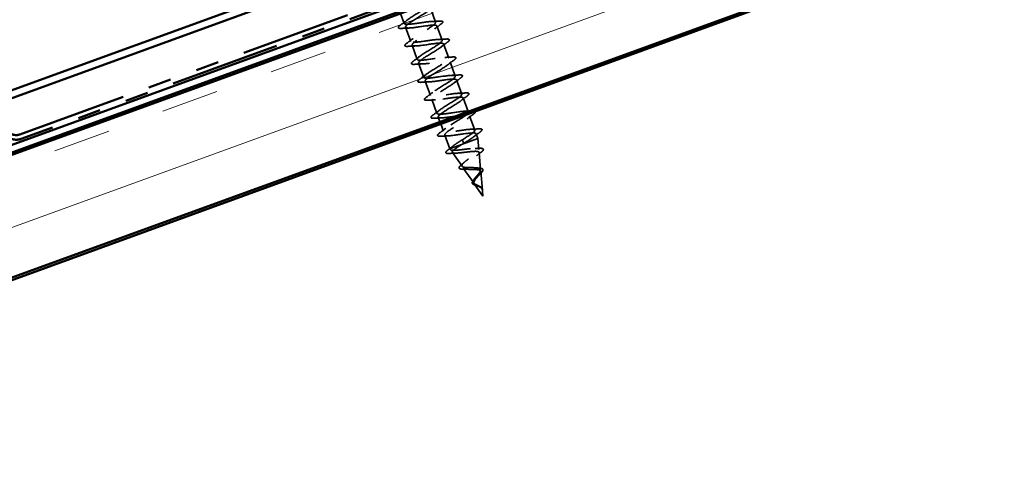
# Model space of a CAD drawing. Units: inches. Extents: x -30.4 to 33.4, y 0.6 to 54.1.
# Drawn here: x 10.1 to 14.4, y 11.4 to 13.3 of the extents above; entities that cross this region are included whole.
import ezdxf

# ---------------------------------------------------------------- set-up
doc = ezdxf.new("R2010")
doc.units = ezdxf.units.IN
doc.header["$LTSCALE"] = 2
doc.header["$MEASUREMENT"] = 0
doc.linetypes.add('DASH_DOUBLE_DOT', pattern=[0.4398, 0.24, -0.06, 0.0098, -0.06, 0.01, -0.06])
doc.linetypes.add('DASHED', pattern=[0.2067, 0.1654, -0.0413])
for name, color, linetype, lineweight in [('Dimension (ANSI)', 7, 'Continuous', 25), ('Hatch (ANSI)', 7, 'Continuous', 18), ('Hidden (ANSI)', 7, 'DASHED', 35), ('Visible (ANSI)', 7, 'Continuous', 50)]:
    doc.layers.add(name, color=color, linetype=linetype, lineweight=lineweight)
doc.styles.add('Note Text (ANSI)', font='tahoma.ttf')
doc.dimstyles.new('Architectural (ANSI)', dxfattribs={"dimscale": 2, "dimtxt": 0.12, "dimasz": 0.098425, "dimexe": 0.125, "dimexo": 0.0625, "dimgap": 0.031496, "dimtad": 0, "dimtih": 1, "dimtoh": 1, "dimdec": 4, "dimrnd": 1e-08, "dimzin": 3, "dimdsep": 46, "dimlunit": 4, "dimtxsty": 'Note Text (ANSI)', "dimcen": 0.09, "dimdle": 0.393701, "dimclrd": 256, "dimclre": 256, "dimclrt": 256, "dimadec": 0, "dimazin": 3, "dimtfac": 1, "dimtofl": 0, "dimtmove": 0, "dimatfit": 3, "dimfxl": 1, "dimfrac": 2, "dimtolj": 1, "dimtzin": 12, "dimlwd": -1, "dimlwe": -1, "dimarcsym": 0})

# ---------------------------------------------------------------- blocks, each defined once
blk = doc.blocks.new('*D8')
at = {"layer": 'Defpoints', "color": 0, "transparency": 16777216}
for p in [(10.2078, 16.7051), (11.2988, 13.7078), (5.5278, 12.0205)]:
    blk.add_point(p, dxfattribs=at)
at = {"layer": 'Dimension (ANSI)', "transparency": 16777216}
for p, q in [((11.256, 13.8253), (10.1223, 16.9401)), ((10.0229, 16.6378), (7.9046, 15.8668)), ((4.7547, 14.7203), (6.8729, 15.4913)), ((5.4851, 12.138), (4.4842, 14.8879))]:
    blk.add_line(p, q, dxfattribs=at)
for points in [[(10.0116, 16.6686), (10.0341, 16.607), (10.2078, 16.7051)], [(4.7434, 14.7512), (4.7659, 14.6895), (4.5697, 14.653)]]:
    blk.add_solid(points, dxfattribs=at)
at = {"layer": 'Dimension (ANSI)', "transparency": 16777216, "insert": (6.893, 15.8038), "char_height": 0.24, "attachment_point": 1, "style": 'Note Text (ANSI)'}
blk.add_mtext('\\A1;6"{ Max}', dxfattribs=at)

msp = doc.modelspace()

# ---------------------------------------------------------------- hatches: boundary and pattern name
at = {"layer": 'Hatch (ANSI)', "true_color": 0x804000}
h = msp.add_hatch(dxfattribs=at)
h.set_pattern_fill('INSUL', color=36, scale=2, angle=20, style=0, pattern_type=2)
h.paths.add_polyline_path([(19.97251, 16.36438), (19.97251, 15.83229), (7.382, 11.24972), (7.21099, 11.71957)])

# ---------------------------------------------------------------- linework, layer by layer
at = {"layer": 'Hidden (ANSI)', "color": 7, "ltscale": 0.062755}
for p, q in [((11.8806, 13.39572), (11.90318, 13.3337)), ((11.77264, 13.31226), (11.79521, 13.25024)), ((11.90899, 13.31773), (11.93156, 13.25571)), ((11.80103, 13.23427), (11.8236, 13.17225)), ((11.93738, 13.23973), (11.95995, 13.17772)), ((11.82941, 13.15627), (11.85199, 13.09426)), ((11.96577, 13.16174), (11.98834, 13.09972)), ((11.8578, 13.07828), (11.88037, 13.01626)), ((11.99415, 13.08375), (12.01673, 13.02173)), ((11.88619, 13.00029), (11.90876, 12.93827)), ((12.05093, 12.92776), (12.0735, 12.86574))]:
    msp.add_line(p, q, dxfattribs=at)
at = {"layer": 'Hidden (ANSI)', "color": 7, "ltscale": 0.044214}
msp.add_line((11.75091, 13.37196), (11.76682, 13.32824), dxfattribs=at)
at = {"layer": 'Hidden (ANSI)', "color": 7, "ltscale": 0.059868}
msp.add_line((12.02254, 13.00575), (12.04408, 12.94658), dxfattribs=at)
at = {"layer": 'Hidden (ANSI)', "color": 7, "ltscale": 0.020346}
msp.add_line((11.91458, 12.92229), (11.92192, 12.90212), dxfattribs=at)
at = {"layer": 'Hidden (ANSI)', "color": 7, "ltscale": 0.032786}
msp.add_line((11.92534, 12.89272), (11.93715, 12.86027), dxfattribs=at)
at = {"layer": 'Hidden (ANSI)', "color": 7, "ltscale": 0.060136}
msp.add_line((11.94296, 12.8443), (11.9646, 12.78486), dxfattribs=at)
at = {"layer": 'Hidden (ANSI)', "color": 7, "ltscale": 0.102337}
msp.add_line((12.02055, 12.80523), (12.08676, 12.82932), dxfattribs=at)
at = {"layer": 'Hidden (ANSI)', "color": 7, "ltscale": 0.020614}
msp.add_line((12.07932, 12.84976), (12.08676, 12.82932), dxfattribs=at)
at = {"layer": 'Hidden (ANSI)', "color": 7, "ltscale": 0.046387}
msp.add_line((12.09103, 12.7807), (12.08676, 12.82932), dxfattribs=at)
at = {"layer": 'Hidden (ANSI)', "color": 7, "ltscale": 0.020374}
msp.add_line((11.9646, 12.78486), (11.96791, 12.78607), dxfattribs=at)
at = {"layer": 'Hidden (ANSI)', "color": 7, "ltscale": 0.071462}
msp.add_line((11.96791, 12.78607), (12.02055, 12.80523), dxfattribs=at)
at = {"layer": 'Hidden (ANSI)', "color": 7, "ltscale": 0.028664}
for p, q in [((12.01952, 12.82401), (12.0221, 12.81693)), ((12.02276, 12.81511), (12.02533, 12.80803))]:
    msp.add_line(p, q, dxfattribs=at)
at = {"layer": 'Hidden (ANSI)', "color": 7, "ltscale": 0.002412}
msp.add_line((12.02276, 12.81511), (12.0221, 12.81693), dxfattribs=at)
at = {"layer": 'Hidden (ANSI)', "color": 7, "ltscale": 0.004328}
msp.add_line((11.96726, 12.78105), (11.9646, 12.78486), dxfattribs=at)
at = {"layer": 'Hidden (ANSI)', "color": 7, "ltscale": 0.069707}
msp.add_line((12.01789, 12.70868), (11.97588, 12.76874), dxfattribs=at)
at = {"layer": 'Hidden (ANSI)', "color": 7, "ltscale": 0.072171}
msp.add_line((12.09877, 12.69271), (12.09212, 12.76831), dxfattribs=at)
at = {"layer": 'Hidden (ANSI)', "color": 7, "ltscale": 0.074634}
msp.add_line((12.06852, 12.6363), (12.02354, 12.7006), dxfattribs=at)
at = {"layer": 'Hidden (ANSI)', "color": 7, "ltscale": 0.077103}
msp.add_line((12.1065, 12.60472), (12.0994, 12.68547), dxfattribs=at)
at = {"layer": 'Hidden (ANSI)', "color": 7, "ltscale": 0.062337}
msp.add_line((12.10879, 12.57875), (12.07121, 12.63247), dxfattribs=at)
at = {"layer": 'Hidden (ANSI)', "color": 7, "ltscale": 0.022741}
msp.add_line((12.10879, 12.57875), (12.10669, 12.60264), dxfattribs=at)
at = {"layer": 'Hidden (ANSI)', "color": 7, "ltscale": 1.047075}
msp.add_open_spline([(12.04481, 12.94362), (12.04346, 12.94685), (12.03601, 12.94785), (12.02332, 12.94694), (12.00354, 12.94553), (11.97232, 12.93996), (11.9479, 12.93686), (11.92347, 12.93376), (11.90747, 12.93372), (11.90866, 12.93994), (11.90986, 12.94617), (11.92804, 12.95858), (11.95076, 12.97263), (11.97348, 12.98669), (11.99896, 13.00175), (12.01023, 13.01164), (12.0215, 13.02153), (12.0176, 13.0259), (11.9998, 13.02521), (11.98201, 13.02452), (11.95147, 13.0192), (11.92599, 13.01571), (11.90051, 13.01222), (11.88179, 13.0112), (11.88031, 13.01645), (11.87883, 13.0217), (11.89456, 13.03321), (11.91657, 13.04701), (11.93858, 13.06081), (11.96515, 13.07627), (11.97863, 13.08697), (11.99211, 13.09766), (11.99138, 13.10318), (11.97576, 13.10328), (11.96013, 13.10338), (11.93058, 13.09842), (11.90432, 13.09465), (11.87805, 13.09088), (11.85682, 13.08894), (11.85266, 13.09321), (11.84849, 13.09748), (11.86156, 13.10803), (11.88259, 13.12147), (11.90362, 13.13491), (11.93096, 13.15065), (11.94648, 13.16209), (11.96199, 13.17352), (11.96443, 13.1802), (11.95112, 13.18114), (11.93782, 13.18209), (11.90959, 13.1776), (11.88281, 13.17365), (11.85604, 13.16969), (11.83251, 13.16692), (11.82569, 13.17022), (11.81887, 13.17353), (11.82912, 13.18304), (11.84891, 13.19604), (11.86869, 13.20903), (11.89647, 13.22492), (11.91382, 13.23703), (11.93118, 13.24913), (11.93673, 13.25694), (11.92587, 13.25878), (11.91502, 13.26062), (11.8884, 13.25672), (11.8614, 13.25268), (11.83441, 13.24864), (11.80883, 13.24512), (11.79941, 13.24748), (11.78999, 13.24984), (11.79727, 13.25828), (11.81557, 13.27073), (11.83387, 13.28318), (11.86174, 13.29911), (11.88072, 13.3118), (11.89969, 13.3245), (11.90827, 13.33341), (11.89997, 13.33618), (11.89167, 13.33894), (11.86696, 13.33574), (11.84002, 13.33172), (11.81308, 13.32771), (11.78573, 13.32354), (11.7738, 13.32498), (11.76186, 13.32643), (11.76607, 13.33375), (11.78266, 13.34557), (11.79924, 13.3574), (11.82687, 13.37324), (11.84722, 13.38644), (11.86758, 13.39964), (11.87907, 13.40961), (11.8734, 13.41333), (11.86772, 13.41705), (11.84517, 13.41463), (11.81858, 13.41074), (11.81463, 13.41017), (11.81062, 13.40957), (11.80661, 13.40897)], degree=3, knots=[-39.2699082, -39.2699082, -39.2699082, -39.2699082, -38.4769512, -38.4769512, -38.4769512, -37.2416742, -37.2416742, -37.2416742, -36.0063973, -36.0063973, -36.0063973, -34.7711204, -34.7711204, -34.7711204, -33.5358434, -33.5358434, -33.5358434, -32.3005665, -32.3005665, -32.3005665, -31.0652895, -31.0652895, -31.0652895, -29.8300126, -29.8300126, -29.8300126, -28.5947356, -28.5947356, -28.5947356, -27.3594587, -27.3594587, -27.3594587, -26.1241817, -26.1241817, -26.1241817, -24.8889048, -24.8889048, -24.8889048, -23.6536278, -23.6536278, -23.6536278, -22.4183509, -22.4183509, -22.4183509, -21.183074, -21.183074, -21.183074, -19.947797, -19.947797, -19.947797, -18.7125201, -18.7125201, -18.7125201, -17.4772431, -17.4772431, -17.4772431, -16.2419662, -16.2419662, -16.2419662, -15.0066892, -15.0066892, -15.0066892, -13.7714123, -13.7714123, -13.7714123, -12.5361353, -12.5361353, -12.5361353, -11.3008584, -11.3008584, -11.3008584, -10.0655815, -10.0655815, -10.0655815, -8.8303045, -8.8303045, -8.8303045, -7.5950276, -7.5950276, -7.5950276, -6.3597506, -6.3597506, -6.3597506, -5.1244737, -5.1244737, -5.1244737, -3.8891967, -3.8891967, -3.8891967, -2.6539198, -2.6539198, -2.6539198, -1.4186428, -1.4186428, -1.4186428, -0.1833659, -0.1833659, -0.1833659, 0, 0, 0, 0], dxfattribs=at)
at = {"layer": 'Hidden (ANSI)', "color": 7, "ltscale": 1.076982}
msp.add_open_spline([(11.81243, 13.39299), (11.83944, 13.39703), (11.86554, 13.40075), (11.87568, 13.39865), (11.88582, 13.39655), (11.87941, 13.38843), (11.86157, 13.37615), (11.84373, 13.36387), (11.8159, 13.34795), (11.79651, 13.3351), (11.77711, 13.32225), (11.7677, 13.31304), (11.77526, 13.31), (11.78282, 13.30697), (11.80695, 13.30996), (11.83382, 13.31395), (11.86069, 13.31794), (11.88849, 13.32227), (11.90111, 13.32108), (11.91374, 13.31989), (11.91041, 13.31289), (11.89436, 13.30126), (11.8783, 13.28962), (11.8508, 13.27383), (11.8301, 13.2605), (11.80939, 13.24718), (11.79711, 13.23692), (11.80203, 13.23292), (11.80695, 13.22892), (11.82885, 13.23111), (11.85529, 13.23494), (11.88173, 13.23878), (11.91093, 13.24362), (11.92592, 13.24328), (11.94091, 13.24295), (11.94073, 13.2371), (11.92666, 13.22619), (11.91258, 13.21528), (11.88576, 13.19972), (11.864, 13.18602), (11.84224, 13.17231), (11.82725, 13.16106), (11.82949, 13.15609), (11.83173, 13.15112), (11.85117, 13.15241), (11.87691, 13.15598), (11.90264, 13.15956), (11.93293, 13.1648), (11.95013, 13.16527), (11.96733, 13.16574), (11.97033, 13.16104), (11.95842, 13.15092), (11.94651, 13.1408), (11.92068, 13.12561), (11.89814, 13.11162), (11.87559, 13.09762), (11.85809, 13.08546), (11.85764, 13.07951), (11.8572, 13.07356), (11.87399, 13.07389), (11.89874, 13.07711), (11.92349, 13.08033), (11.95455, 13.08584), (11.97379, 13.08705), (11.99302, 13.08827), (11.99918, 13.08472), (11.9896, 13.07544), (11.98001, 13.06617), (11.9555, 13.05146), (11.93245, 13.03728), (11.90939, 13.0231), (11.88959, 13.0101), (11.88649, 13.00319), (11.88339, 12.99627), (11.89735, 12.99556), (11.92086, 12.99833), (11.94437, 13.0011), (11.97587, 13.00677), (11.99694, 13.00866), (12.01802, 13.01054), (12.02729, 13.00813), (12.02015, 12.99974), (12.01302, 12.99136), (11.99013, 12.97724), (11.96685, 12.96297), (11.94357, 12.94871), (11.92172, 12.93497), (11.91602, 12.92711), (11.91032, 12.91925), (11.92132, 12.91746), (11.94334, 12.91969), (11.96536, 12.92191), (11.99695, 12.92762), (12.01965, 12.9301), (12.04234, 12.93257), (12.05464, 12.93126), (12.05006, 12.9238), (12.04548, 12.91635), (12.02449, 12.90292), (12.00127, 12.88868), (11.97806, 12.87444), (11.95443, 12.86005), (11.94621, 12.85127), (11.938, 12.8425), (11.94593, 12.83959), (11.96624, 12.8412), (11.98654, 12.8428), (12.01789, 12.84842), (12.04196, 12.85139), (12.06604, 12.85437), (12.08125, 12.85412), (12.0793, 12.84762), (12.07735, 12.84112), (12.05851, 12.82847), (12.03564, 12.81436), (12.03225, 12.81227), (12.02879, 12.81015), (12.02533, 12.80803)], degree=3, knots=[0, 0, 0, 0, 1.2352769, 1.2352769, 1.2352769, 2.4705539, 2.4705539, 2.4705539, 3.7058308, 3.7058308, 3.7058308, 4.9411078, 4.9411078, 4.9411078, 6.1763847, 6.1763847, 6.1763847, 7.4116617, 7.4116617, 7.4116617, 8.6469386, 8.6469386, 8.6469386, 9.8822156, 9.8822156, 9.8822156, 11.1174925, 11.1174925, 11.1174925, 12.3527695, 12.3527695, 12.3527695, 13.5880464, 13.5880464, 13.5880464, 14.8233233, 14.8233233, 14.8233233, 16.0586003, 16.0586003, 16.0586003, 17.2938772, 17.2938772, 17.2938772, 18.5291542, 18.5291542, 18.5291542, 19.7644311, 19.7644311, 19.7644311, 20.9997081, 20.9997081, 20.9997081, 22.234985, 22.234985, 22.234985, 23.470262, 23.470262, 23.470262, 24.7055389, 24.7055389, 24.7055389, 25.9408158, 25.9408158, 25.9408158, 27.1760928, 27.1760928, 27.1760928, 28.4113697, 28.4113697, 28.4113697, 29.6466467, 29.6466467, 29.6466467, 30.8819236, 30.8819236, 30.8819236, 32.1172006, 32.1172006, 32.1172006, 33.3524775, 33.3524775, 33.3524775, 34.5877545, 34.5877545, 34.5877545, 35.8230314, 35.8230314, 35.8230314, 37.0583084, 37.0583084, 37.0583084, 38.2935853, 38.2935853, 38.2935853, 39.5288622, 39.5288622, 39.5288622, 40.7641392, 40.7641392, 40.7641392, 41.9994161, 41.9994161, 41.9994161, 43.2346931, 43.2346931, 43.2346931, 44.46997, 44.46997, 44.46997, 45.705247, 45.705247, 45.705247, 46.9405239, 46.9405239, 46.9405239, 47.1238898, 47.1238898, 47.1238898, 47.1238898], dxfattribs=at)
at = {"layer": 'Hidden (ANSI)', "color": 7, "ltscale": 0.031888}
for points in [[(11.75044, 13.32127), (11.75941, 13.32787), (11.76832, 13.33454), (11.77694, 13.34131)], [(11.78879, 13.30875), (11.77784, 13.3084), (11.76672, 13.30778), (11.75561, 13.30707)], [(11.88702, 13.33722), (11.89797, 13.33757), (11.90909, 13.33818), (11.92021, 13.3389)], [(11.92538, 13.3247), (11.9164, 13.3181), (11.90749, 13.31142), (11.89888, 13.30466)], [(11.77883, 13.24327), (11.7878, 13.24987), (11.79671, 13.25655), (11.80533, 13.26332)], [(11.91541, 13.25922), (11.92636, 13.25957), (11.93748, 13.26019), (11.9486, 13.2609)], [(11.81718, 13.23076), (11.80623, 13.2304), (11.79511, 13.22979), (11.78399, 13.22908)], [(11.95376, 13.24671), (11.94479, 13.24011), (11.93588, 13.23343), (11.92726, 13.22666)], [(11.80721, 13.16528), (11.81619, 13.17188), (11.8251, 13.17855), (11.83371, 13.18532)], [(11.9438, 13.18123), (11.95475, 13.18158), (11.96587, 13.1822), (11.97698, 13.18291)], [(11.84557, 13.15276), (11.83462, 13.15241), (11.8235, 13.15179), (11.81238, 13.15108)], [(11.98215, 13.16871), (11.97318, 13.16211), (11.96427, 13.15544), (11.95565, 13.14867)], [(11.8356, 13.08728), (11.84457, 13.09388), (11.85349, 13.10056), (11.8621, 13.10733)], [(11.97219, 13.10323), (11.98314, 13.10359), (11.99426, 13.1042), (12.00537, 13.10491)], [(12.01054, 13.09072), (12.00157, 13.08412), (11.99265, 13.07744), (11.98404, 13.07067)], [(11.87395, 13.07477), (11.863, 13.07442), (11.85188, 13.0738), (11.84077, 13.07309)], [(11.86399, 13.00929), (11.87296, 13.01589), (11.88188, 13.02257), (11.89049, 13.02934)], [(12.00057, 13.02524), (12.01153, 13.02559), (12.02264, 13.02621), (12.03376, 13.02692)], [(12.03893, 13.01272), (12.02995, 13.00612), (12.02104, 12.99945), (12.01243, 12.99268)], [(11.90234, 12.99677), (11.89139, 12.99642), (11.88027, 12.99581), (11.86916, 12.99509)], [(11.89238, 12.9313), (11.90135, 12.9379), (11.91026, 12.94457), (11.91888, 12.95134)], [(11.93073, 12.91878), (11.91978, 12.91843), (11.90866, 12.91781), (11.89754, 12.9171)], [(12.06731, 12.93473), (12.05834, 12.92813), (12.04943, 12.92145), (12.04081, 12.91468)], [(11.92076, 12.8533), (11.92974, 12.8599), (11.93865, 12.86658), (11.94726, 12.87335)], [(12.05735, 12.86925), (12.0683, 12.8696), (12.07942, 12.87022), (12.09054, 12.87093)], [(11.95912, 12.84078), (11.94817, 12.84043), (11.93705, 12.83982), (11.92593, 12.83911)], [(12.0957, 12.85673), (12.08673, 12.85013), (12.07782, 12.84346), (12.0692, 12.83669)]]:
    msp.add_open_spline(points, degree=3, dxfattribs=at)
at = {"layer": 'Hidden (ANSI)', "color": 7, "ltscale": 0.090851}
for points in [[(11.75561, 13.30707), (11.75034, 13.30674), (11.74649, 13.30689), (11.74285, 13.30825), (11.74189, 13.30897), (11.74092, 13.31177), (11.74197, 13.31363), (11.7454, 13.31732), (11.74761, 13.31918), (11.75044, 13.32127)], [(11.92021, 13.3389), (11.92548, 13.33923), (11.92932, 13.33908), (11.93296, 13.33772), (11.93392, 13.337), (11.93489, 13.3342), (11.93384, 13.33234), (11.93042, 13.32865), (11.92821, 13.32678), (11.92538, 13.3247)], [(11.9486, 13.2609), (11.95387, 13.26124), (11.95771, 13.26109), (11.96135, 13.25973), (11.96231, 13.259), (11.96328, 13.25621), (11.96223, 13.25434), (11.95881, 13.25065), (11.9566, 13.24879), (11.95376, 13.24671)], [(11.78399, 13.22908), (11.77872, 13.22874), (11.77488, 13.22889), (11.77124, 13.23025), (11.77028, 13.23098), (11.76931, 13.23377), (11.77036, 13.23563), (11.77378, 13.23933), (11.77599, 13.24119), (11.77883, 13.24327)], [(11.97698, 13.18291), (11.98225, 13.18324), (11.9861, 13.18309), (11.98974, 13.18173), (11.9907, 13.18101), (11.99167, 13.17821), (11.99062, 13.17635), (11.98719, 13.17266), (11.98498, 13.1708), (11.98215, 13.16871)], [(11.81238, 13.15108), (11.80711, 13.15075), (11.80327, 13.1509), (11.79963, 13.15226), (11.79867, 13.15298), (11.7977, 13.15578), (11.79875, 13.15764), (11.80217, 13.16133), (11.80438, 13.1632), (11.80721, 13.16528)], [(11.84077, 13.07309), (11.8355, 13.07275), (11.83165, 13.0729), (11.82802, 13.07426), (11.82706, 13.07499), (11.82608, 13.07778), (11.82714, 13.07965), (11.83056, 13.08334), (11.83277, 13.0852), (11.8356, 13.08728)], [(12.00537, 13.10491), (12.01064, 13.10525), (12.01449, 13.1051), (12.01812, 13.10374), (12.01908, 13.10301), (12.02006, 13.10022), (12.019, 13.09836), (12.01558, 13.09466), (12.01337, 13.0928), (12.01054, 13.09072)], [(11.86916, 12.99509), (11.86389, 12.99476), (11.86004, 12.99491), (11.85641, 12.99627), (11.85545, 12.99699), (11.85447, 12.99979), (11.85552, 13.00165), (11.85895, 13.00534), (11.86116, 13.00721), (11.86399, 13.00929)], [(12.03376, 13.02692), (12.03903, 13.02725), (12.04288, 13.0271), (12.04651, 13.02574), (12.04747, 13.02502), (12.04844, 13.02222), (12.04739, 13.02036), (12.04397, 13.01667), (12.04176, 13.01481), (12.03893, 13.01272)], [(11.89754, 12.9171), (11.89227, 12.91676), (11.88843, 12.91692), (11.88479, 12.91827), (11.88383, 12.919), (11.88286, 12.92179), (11.88391, 12.92366), (11.88733, 12.92735), (11.88954, 12.92921), (11.89238, 12.9313)], [(12.09054, 12.87093), (12.0958, 12.87127), (12.09965, 12.87111), (12.10329, 12.86975), (12.10425, 12.86903), (12.10522, 12.86624), (12.10417, 12.86437), (12.10074, 12.86068), (12.09853, 12.85882), (12.0957, 12.85673)], [(11.92593, 12.83911), (11.92066, 12.83877), (11.91682, 12.83892), (11.91318, 12.84028), (11.91222, 12.841), (11.91125, 12.8438), (11.9123, 12.84566), (11.91572, 12.84935), (11.91793, 12.85122), (11.92076, 12.8533)]]:
    msp.add_open_spline(points, degree=3, knots=[0, 0, 0, 0, 0.08068206, 0.08068206, 0.12137804, 0.12137804, 0.18811443, 0.18811443, 0.24184971, 0.24184971, 0.24184971, 0.24184971], dxfattribs=at)
at = {"layer": 'Hidden (ANSI)', "color": 7, "ltscale": 0.461338}
msp.add_open_spline([(12.01952, 12.82401), (12.04281, 12.83827), (12.06519, 12.85221), (12.07161, 12.86033), (12.07803, 12.86846), (12.06789, 12.87056), (12.04634, 12.8685), (12.02478, 12.86644), (11.99323, 12.86074), (11.97011, 12.85812), (11.947, 12.8555), (11.93386, 12.8565), (11.93771, 12.86369), (11.94155, 12.87088), (11.96196, 12.88409), (11.9851, 12.89831), (12.00665, 12.91154), (12.02901, 12.92507), (12.03918, 12.93416)], degree=3, knots=[-47.1238898, -47.1238898, -47.1238898, -47.1238898, -45.8886129, -45.8886129, -45.8886129, -44.6533359, -44.6533359, -44.6533359, -43.418059, -43.418059, -43.418059, -42.182782, -42.182782, -42.182782, -40.9475051, -40.9475051, -40.9475051, -39.7974708, -39.7974708, -39.7974708, -39.7974708], dxfattribs=at)
at = {"layer": 'Hidden (ANSI)', "color": 7, "ltscale": 0.018537}
msp.add_open_spline([(12.02896, 12.94725), (12.03534, 12.94745), (12.04178, 12.94774), (12.04824, 12.9481)], degree=3, dxfattribs=at)
at = {"layer": 'Hidden (ANSI)', "color": 7, "ltscale": 0.052736}
msp.add_open_spline([(12.07529, 12.9473), (12.07572, 12.94693), (12.07605, 12.94649), (12.07683, 12.94423), (12.07578, 12.94237), (12.07236, 12.93868), (12.07015, 12.93681), (12.06731, 12.93473)], degree=3, knots=[0.10129117, 0.10129117, 0.10129117, 0.10129117, 0.12137804, 0.12137804, 0.18811443, 0.18811443, 0.24184971, 0.24184971, 0.24184971, 0.24184971], dxfattribs=at)
at = {"layer": 'Hidden (ANSI)', "color": 7, "ltscale": 0.02659}
msp.add_open_spline([(11.95585, 12.77866), (11.96324, 12.78422), (11.97056, 12.78985), (11.97763, 12.79553)], degree=3, dxfattribs=at)
at = {"layer": 'Hidden (ANSI)', "color": 7, "ltscale": 0.504207}
msp.add_open_spline([(12.07828, 12.66256), (12.08094, 12.66568), (12.08372, 12.66877), (12.08908, 12.67492), (12.09157, 12.67788), (12.0957, 12.68353), (12.09725, 12.68613), (12.09895, 12.69086), (12.09903, 12.69291), (12.09751, 12.69644), (12.09587, 12.69785), (12.09091, 12.70009), (12.0876, 12.70088), (12.07961, 12.702), (12.07499, 12.7023), (12.06497, 12.70266), (12.05967, 12.70271), (12.04907, 12.70284), (12.04389, 12.70292), (12.03432, 12.7034), (12.03008, 12.70382), (12.02309, 12.70523), (12.02048, 12.70623), (12.01725, 12.709), (12.01672, 12.71075), (12.01783, 12.71508), (12.0195, 12.71764), (12.02481, 12.72348), (12.02843, 12.72674), (12.03706, 12.73379), (12.04201, 12.73752), (12.0525, 12.74524), (12.05792, 12.74914), (12.06838, 12.75684), (12.07328, 12.76055), (12.08175, 12.76752), (12.08518, 12.77068), (12.08992, 12.77629), (12.09113, 12.77865), (12.09096, 12.78246), (12.08952, 12.78385), (12.084, 12.78571), (12.07992, 12.78613), (12.06949, 12.7862), (12.0632, 12.78582), (12.04912, 12.78455), (12.04144, 12.78366), (12.02562, 12.78176), (12.01764, 12.78076), (12.00239, 12.77905), (11.99529, 12.77837), (11.98289, 12.7777), (11.97776, 12.77774), (11.97064, 12.77874), (11.96843, 12.77959), (11.96634, 12.78218), (11.96653, 12.78391), (11.96791, 12.78607)], degree=3, knots=[0, 0, 0, 0, 0.0315308, 0.0315308, 0.0641805, 0.0641805, 0.0979786, 0.0979786, 0.1329491, 0.1329491, 0.1691118, 0.1691118, 0.2064833, 0.2064833, 0.2450775, 0.2450775, 0.2849064, 0.2849064, 0.3259802, 0.3259802, 0.3683075, 0.3683075, 0.4118959, 0.4118959, 0.4567522, 0.4567522, 0.5028821, 0.5028821, 0.5502906, 0.5502906, 0.5989824, 0.5989824, 0.6489613, 0.6489613, 0.7002309, 0.7002309, 0.7527945, 0.7527945, 0.8066547, 0.8066547, 0.8618141, 0.8618141, 0.918275, 0.918275, 0.9760395, 0.9760395, 1.0351092, 1.0351092, 1.095486, 1.095486, 1.1571712, 1.1571712, 1.2201662, 1.2201662, 1.2761521, 1.2761521, 1.3331843, 1.3331843, 1.3331843, 1.3331843], dxfattribs=at)
at = {"layer": 'Hidden (ANSI)', "color": 7, "ltscale": 0.078553}
msp.add_open_spline([(11.96791, 12.78607), (11.96989, 12.78885), (11.9734, 12.79217), (11.98294, 12.79976), (11.98888, 12.80397), (11.99929, 12.81096), (12.0032, 12.81351), (12.01126, 12.81872), (12.01538, 12.82136), (12.01952, 12.82401)], degree=3, knots=[0, 0, 0, 0, 0.06772236, 0.06772236, 0.13544473, 0.13544473, 0.17287087, 0.17287087, 0.21029702, 0.21029702, 0.21029702, 0.21029702], dxfattribs=at)
at = {"layer": 'Hidden (ANSI)', "color": 7, "ltscale": 0.544082}
msp.add_open_spline([(12.02055, 12.80523), (12.01318, 12.80076), (12.00611, 12.79641), (11.99361, 12.78825), (11.98828, 12.78453), (11.98016, 12.77797), (11.97741, 12.77518), (11.97491, 12.77067), (11.97514, 12.76896), (11.9786, 12.76661), (11.98174, 12.76597), (11.99055, 12.76556), (11.99608, 12.76579), (12.00884, 12.76681), (12.0159, 12.76759), (12.03064, 12.76933), (12.03815, 12.77027), (12.05268, 12.77194), (12.05955, 12.77265), (12.0718, 12.77348), (12.07709, 12.7736), (12.08545, 12.77301), (12.08849, 12.77232), (12.09202, 12.76997), (12.09254, 12.76836), (12.09112, 12.7642), (12.08925, 12.76171), (12.08352, 12.75598), (12.07977, 12.75281), (12.07104, 12.74598), (12.06619, 12.7424), (12.05618, 12.7351), (12.05115, 12.73146), (12.04171, 12.72435), (12.0374, 12.72097), (12.03019, 12.71467), (12.02733, 12.71181), (12.02356, 12.70675), (12.02263, 12.70459), (12.0229, 12.70099), (12.02403, 12.69958), (12.02824, 12.6974), (12.03122, 12.69665), (12.03863, 12.69564), (12.04295, 12.69537), (12.05235, 12.69506), (12.05731, 12.69502), (12.06721, 12.69488), (12.07204, 12.69478), (12.08095, 12.69426), (12.08495, 12.69386), (12.09165, 12.69252), (12.09432, 12.69162), (12.09803, 12.68917), (12.0991, 12.68768), (12.09962, 12.68404), (12.09913, 12.68197), (12.09684, 12.67729), (12.09511, 12.67475), (12.09111, 12.66964), (12.089, 12.66718), (12.08461, 12.66216), (12.08239, 12.65966), (12.08026, 12.65713)], degree=3, knots=[0, 0, 0, 0, 0.0662455, 0.0662455, 0.1312266, 0.1312266, 0.1949439, 0.1949439, 0.2573984, 0.2573984, 0.3185909, 0.3185909, 0.3785225, 0.3785225, 0.4371941, 0.4371941, 0.4946071, 0.4946071, 0.5507627, 0.5507627, 0.6056626, 0.6056626, 0.6593082, 0.6593082, 0.7117016, 0.7117016, 0.7628447, 0.7628447, 0.8127399, 0.8127399, 0.8613896, 0.8613896, 0.9087967, 0.9087967, 0.9549645, 0.9549645, 0.9998965, 0.9998965, 1.0435967, 1.0435967, 1.0860698, 1.0860698, 1.1273208, 1.1273208, 1.1673558, 1.1673558, 1.2061815, 1.2061815, 1.2438056, 1.2438056, 1.2802371, 1.2802371, 1.3154864, 1.3154864, 1.3495657, 1.3495657, 1.3824892, 1.3824892, 1.4142741, 1.4142741, 1.4412543, 1.4412543, 1.4671582, 1.4671582, 1.4671582, 1.4671582], dxfattribs=at)
at = {"layer": 'Hidden (ANSI)', "color": 7, "ltscale": 0.005187}
msp.add_open_spline([(12.02533, 12.80803), (12.02374, 12.8071), (12.02214, 12.80616), (12.02055, 12.80523)], degree=3, dxfattribs=at)
at = {"layer": 'Hidden (ANSI)', "color": 7, "ltscale": 0.020481}
msp.add_open_spline([(12.07448, 12.78617), (12.08133, 12.78614), (12.08835, 12.7863), (12.09541, 12.78655)], degree=3, dxfattribs=at)
at = {"layer": 'Hidden (ANSI)', "color": 7, "ltscale": 0.086567}
msp.add_open_spline([(12.09541, 12.78655), (12.10024, 12.78672), (12.10403, 12.78649), (12.10922, 12.7849), (12.11087, 12.7831), (12.11029, 12.7792), (12.1091, 12.77739), (12.1052, 12.7732), (12.10239, 12.77078), (12.0989, 12.76812)], degree=3, knots=[0, 0, 0, 0, 0.06376842, 0.06376842, 0.12768217, 0.12768217, 0.17854816, 0.17854816, 0.23016435, 0.23016435, 0.23016435, 0.23016435], dxfattribs=at)
at = {"layer": 'Hidden (ANSI)', "color": 7, "ltscale": 0.089635}
msp.add_open_spline([(11.96326, 12.76428), (11.95804, 12.76395), (11.95402, 12.76405), (11.94854, 12.76537), (11.94679, 12.76712), (11.94761, 12.77104), (11.94905, 12.77283), (11.95257, 12.77609), (11.95408, 12.77734), (11.95585, 12.77866)], degree=3, knots=[0, 0, 0, 0, 0.07164699, 0.07164699, 0.14483003, 0.14483003, 0.20533237, 0.20533237, 0.23843808, 0.23843808, 0.23843808, 0.23843808], dxfattribs=at)
at = {"layer": 'Hidden (ANSI)', "color": 7, "ltscale": 0.028509}
msp.add_open_spline([(11.99292, 12.76574), (11.98314, 12.76545), (11.9732, 12.76491), (11.96326, 12.76428)], degree=3, dxfattribs=at)
at = {"layer": 'Hidden (ANSI)', "color": 7, "ltscale": 0.023076}
msp.add_open_spline([(12.0989, 12.76812), (12.09254, 12.76326), (12.08625, 12.75834), (12.08032, 12.75336)], degree=3, dxfattribs=at)
at = {"layer": 'Hidden (ANSI)', "color": 7, "ltscale": 0.081682}
msp.add_open_spline([(12.02641, 12.69563), (12.02189, 12.69557), (12.01794, 12.69571), (12.01161, 12.69653), (12.00916, 12.6972), (12.00572, 12.69944), (12.00488, 12.70133), (12.00567, 12.70495), (12.00672, 12.70666), (12.00989, 12.7104), (12.01207, 12.71244), (12.0147, 12.71463)], degree=3, knots=[0, 0, 0, 0, 0.04479433, 0.04479433, 0.08988222, 0.08988222, 0.13800878, 0.13800878, 0.17766259, 0.17766259, 0.21728107, 0.21728107, 0.21728107, 0.21728107], dxfattribs=at)
at = {"layer": 'Hidden (ANSI)', "color": 7, "ltscale": 0.01577}
msp.add_open_spline([(12.0147, 12.71463), (12.0188, 12.71803), (12.02278, 12.72146), (12.02651, 12.72489)], degree=3, dxfattribs=at)
at = {"layer": 'Hidden (ANSI)', "color": 7, "ltscale": 0.010974}
msp.add_open_spline([(12.08211, 12.70163), (12.08535, 12.70125), (12.08876, 12.70098), (12.09227, 12.7008)], degree=3, dxfattribs=at)
at = {"layer": 'Hidden (ANSI)', "color": 7, "ltscale": 0.073601}
msp.add_open_spline([(12.09227, 12.7008), (12.09617, 12.7006), (12.09957, 12.70016), (12.10485, 12.69864), (12.10686, 12.69754), (12.10908, 12.69448), (12.10929, 12.69259), (12.10824, 12.68885), (12.10718, 12.68694), (12.10396, 12.68254), (12.10164, 12.67995), (12.09779, 12.67608), (12.0966, 12.67492), (12.09536, 12.67374)], degree=3, knots=[0, 0, 0, 0, 0.03949331, 0.03949331, 0.07825471, 0.07825471, 0.11446042, 0.11446042, 0.14608287, 0.14608287, 0.1813284, 0.1813284, 0.19572096, 0.19572096, 0.19572096, 0.19572096], dxfattribs=at)
at = {"layer": 'Hidden (ANSI)', "color": 7, "ltscale": 0.017258}
msp.add_open_spline([(12.04355, 12.69539), (12.03806, 12.69567), (12.03226, 12.69571), (12.02641, 12.69563)], degree=3, dxfattribs=at)
at = {"layer": 'Hidden (ANSI)', "color": 7, "ltscale": 0.089656}
msp.add_open_spline([(12.10575, 12.60899), (12.10499, 12.61171), (12.10369, 12.61403), (12.09985, 12.61819), (12.09744, 12.61992), (12.09186, 12.62309), (12.08883, 12.62445), (12.08269, 12.62714), (12.0797, 12.62842), (12.07431, 12.63119), (12.07202, 12.63264), (12.06853, 12.63595), (12.06741, 12.63776), (12.06651, 12.6419), (12.06678, 12.64417), (12.06852, 12.64902), (12.06993, 12.65152), (12.0736, 12.65689), (12.07586, 12.6597), (12.07828, 12.66256)], degree=3, knots=[0, 0, 0, 0, 0.02542118, 0.02542118, 0.05061597, 0.05061597, 0.07599611, 0.07599611, 0.10184452, 0.10184452, 0.12835573, 0.12835573, 0.15566688, 0.15566688, 0.18387744, 0.18387744, 0.21097071, 0.21097071, 0.23938117, 0.23938117, 0.23938117, 0.23938117], dxfattribs=at)
at = {"layer": 'Hidden (ANSI)', "color": 7, "ltscale": 0.083957}
msp.add_open_spline([(12.08026, 12.65713), (12.07789, 12.65433), (12.07569, 12.65157), (12.07216, 12.64629), (12.07085, 12.64382), (12.06944, 12.63925), (12.06932, 12.63719), (12.07037, 12.63344), (12.07149, 12.63179), (12.07483, 12.62879), (12.07696, 12.62746), (12.08191, 12.62493), (12.08462, 12.62376), (12.09015, 12.6213), (12.09287, 12.62006), (12.09787, 12.61722), (12.10004, 12.61569), (12.10284, 12.61281), (12.10371, 12.61168), (12.1051, 12.60927), (12.10561, 12.60801), (12.10599, 12.60666)], degree=3, knots=[0, 0, 0, 0, 0.02818547, 0.02818547, 0.05535616, 0.05535616, 0.08155578, 0.08155578, 0.10684016, 0.10684016, 0.13128192, 0.13128192, 0.1549776, 0.1549776, 0.17805851, 0.17805851, 0.20070773, 0.20070773, 0.21389493, 0.21389493, 0.22660204, 0.22660204, 0.22660204, 0.22660204], dxfattribs=at)
at = {"layer": 'Hidden (ANSI)', "color": 7, "ltscale": 0.010901}
msp.add_open_spline([(12.09536, 12.67374), (12.09287, 12.67137), (12.09053, 12.66898), (12.08852, 12.66664)], degree=3, dxfattribs=at)
at = {"layer": 'Hidden (ANSI)', "color": 7, "ltscale": 0.060473}
msp.add_open_spline([(12.08709, 12.62248), (12.08462, 12.62327), (12.08211, 12.62401), (12.07736, 12.62549), (12.07507, 12.62624), (12.07086, 12.62791), (12.06893, 12.62884), (12.0657, 12.63097), (12.06441, 12.63221), (12.06274, 12.63505), (12.06238, 12.6367), (12.06266, 12.64011), (12.06324, 12.6419), (12.0647, 12.64476), (12.06533, 12.6458), (12.06694, 12.64817), (12.06798, 12.64952), (12.06913, 12.65088)], degree=3, knots=[0, 0, 0, 0, 0.0197555, 0.0197555, 0.03988666, 0.03988666, 0.0616204, 0.0616204, 0.08488787, 0.08488787, 0.10885198, 0.10885198, 0.13211452, 0.13211452, 0.14507713, 0.14507713, 0.16101236, 0.16101236, 0.16101236, 0.16101236], dxfattribs=at)
at = {"layer": 'Hidden (ANSI)', "color": 7, "ltscale": 0.006235}
msp.add_open_spline([(12.06913, 12.65088), (12.07026, 12.65222), (12.0713, 12.65356), (12.07222, 12.65487)], degree=3, dxfattribs=at)
at = {"layer": 'Hidden (ANSI)', "color": 7, "ltscale": 0.004115}
msp.add_open_spline([(12.08979, 12.62145), (12.08896, 12.62183), (12.08806, 12.62217), (12.08709, 12.62248)], degree=3, dxfattribs=at)
at = {"layer": 'Hidden (ANSI)', "color": 7, "ltscale": 0.001758}
msp.add_open_spline([(12.09606, 12.62067), (12.09637, 12.62047), (12.0967, 12.62029), (12.09704, 12.62011)], degree=3, dxfattribs=at)
at = {"layer": 'Hidden (ANSI)', "color": 7, "ltscale": 0.018237}
msp.add_open_spline([(12.09704, 12.62011), (12.09936, 12.61887), (12.10148, 12.61741), (12.10463, 12.61419), (12.10578, 12.61244), (12.10676, 12.60978), (12.10698, 12.609), (12.10714, 12.6082)], degree=3, knots=[0, 0, 0, 0, 0.021449692, 0.021449692, 0.041023118, 0.041023118, 0.048693085, 0.048693085, 0.048693085, 0.048693085], dxfattribs=at)
at = {"layer": 'Hidden (ANSI)', "color": 7, "ltscale": 0.003543}
msp.add_open_spline([(12.10639, 12.60575), (12.10633, 12.60629), (12.10624, 12.60682), (12.10604, 12.6079), (12.10591, 12.60845), (12.10575, 12.60899)], degree=3, knots=[0, 0, 0, 0, 0.0046577974, 0.0046577974, 0.0097216205, 0.0097216205, 0.0097216205, 0.0097216205], dxfattribs=at)
at = {"layer": 'Hidden (ANSI)', "color": 7, "ltscale": 0.007962}
msp.add_open_spline([(12.10599, 12.60666), (12.10626, 12.60569), (12.10645, 12.60468), (12.10676, 12.60218), (12.10682, 12.60068), (12.10682, 12.59911)], degree=3, knots=[0, 0, 0, 0, 0.009046419, 0.009046419, 0.021574315, 0.021574315, 0.021574315, 0.021574315], dxfattribs=at)
at = {"layer": 'Hidden (ANSI)', "color": 7, "ltscale": 0.014821}
msp.add_open_spline([(12.10682, 12.59911), (12.10682, 12.59735), (12.10674, 12.59596), (12.10669, 12.59524), (12.10667, 12.59512), (12.10666, 12.59501), (12.10666, 12.59498), (12.10665, 12.59494), (12.10665, 12.59493), (12.10664, 12.59493), (12.10664, 12.59493), (12.10664, 12.59492), (12.10664, 12.59492), (12.10664, 12.59492), (12.10664, 12.59492), (12.10663, 12.59492), (12.10663, 12.59492), (12.10663, 12.59493), (12.10663, 12.59493), (12.10663, 12.59493), (12.10663, 12.59494), (12.10662, 12.59496), (12.10662, 12.59498), (12.10661, 12.59512), (12.1066, 12.59535), (12.1066, 12.59577), (12.1066, 12.5962), (12.10661, 12.59731), (12.10662, 12.59795), (12.10667, 12.60103), (12.10668, 12.60343), (12.10639, 12.60575)], degree=3, knots=[0, 0, 0, 0, 0.01397013, 0.01397013, 0.01635801, 0.01635801, 0.01712636, 0.01712636, 0.01759978, 0.01759978, 0.01773598, 0.01773598, 0.01781809, 0.01781809, 0.01788584, 0.01788584, 0.01795891, 0.01795891, 0.01807628, 0.01807628, 0.01833703, 0.01833703, 0.01916095, 0.01916095, 0.02439922, 0.02439922, 0.04499316, 0.04499316, 0.07213098, 0.07213098, 0.1773839, 0.1773839, 0.1773839, 0.1773839], dxfattribs=at)
at = {"layer": 'Hidden (ANSI)', "color": 7, "ltscale": 0.013566}
msp.add_open_spline([(12.10714, 12.6082), (12.10752, 12.60626), (12.10756, 12.60412), (12.10726, 12.59972), (12.10693, 12.5974), (12.10667, 12.59508)], degree=3, knots=[0, 0, 0, 0, 0.018475497, 0.018475497, 0.036282714, 0.036282714, 0.036282714, 0.036282714], dxfattribs=at)
at = {"layer": 'Visible (ANSI)', "color": 5, "true_color": 0x0000ff}
for p, q in [((5.73115, 11.4619), (19.97251, 16.64532)), ((19.97251, 16.61127), (5.7421, 11.43183))]:
    msp.add_line(p, q, dxfattribs=at)
at = {"layer": 'Visible (ANSI)', "color": 30, "linetype": 'DASH_DOUBLE_DOT', "ltscale": 0.995652, "true_color": 0xff8000}
msp.add_line((10.097, 12.84661), (19.97251, 16.441), dxfattribs=at)
at = {"layer": 'Visible (ANSI)', "color": 30, "linetype": 'DASH_DOUBLE_DOT', "ltscale": 0.994962, "true_color": 0xff8000}
msp.add_line((19.97251, 16.41972), (10.10384, 12.82782), dxfattribs=at)
at = {"layer": 'Visible (ANSI)', "color": 30, "true_color": 0xff8000}
for p, q in [((19.97251, 16.40908), (7.1711, 11.74974)), ((7.18204, 11.71967), (19.97251, 16.37502))]:
    msp.add_line(p, q, dxfattribs=at)
at = {"layer": 'Visible (ANSI)', "color": 36, "true_color": 0x804000}
for p, q in [((7.21099, 11.71957), (19.97251, 16.36438)), ((19.97251, 15.83229), (7.382, 11.24972)), ((19.97251, 15.82165), (8.72099, 11.72643))]:
    msp.add_line(p, q, dxfattribs=at)
at = {"layer": 'Visible (ANSI)', "color": 7}
for p, q in [((12.04408, 12.94658), (12.04512, 12.94373)), ((11.92192, 12.90212), (11.92534, 12.89272))]:
    msp.add_line(p, q, dxfattribs=at)
at = {"layer": 'Visible (ANSI)', "color": 30, "linetype": 'DASH_DOUBLE_DOT', "ltscale": 0.022398, "true_color": 0xff8000}
msp.add_arc((10.08195, 12.88796), 0.064, 245, 290, dxfattribs=at)
at = {"layer": 'Visible (ANSI)', "color": 30, "linetype": 'DASH_DOUBLE_DOT', "ltscale": 0.015368, "true_color": 0xff8000}
msp.add_arc((10.08195, 12.88796), 0.044, 245, 290, dxfattribs=at)
at = {"layer": 'Visible (ANSI)', "color": 7}
for points, knots in [([(12.03918, 12.93416), (12.03993, 12.93483), (12.04062, 12.93548), (12.04124, 12.9361), (12.04442, 12.93933), (12.04557, 12.94182), (12.04481, 12.94362)], [-39.79747083, -39.79747083, -39.79747083, -39.79747083, -39.71222813, -39.71222813, -39.71222813, -39.26990817, -39.26990817, -39.26990817, -39.26990817]), ([(12.06215, 12.94892), (12.06742, 12.94926), (12.07126, 12.94911), (12.0743, 12.94797), (12.07485, 12.94767), (12.07529, 12.9473)], [0, 0, 0, 0, 0.08068206, 0.08068206, 0.10129117, 0.10129117, 0.10129117, 0.10129117])]:
    msp.add_open_spline(points, degree=3, knots=knots, dxfattribs=at)
msp.add_open_spline([(12.04824, 12.9481), (12.05287, 12.94835), (12.05751, 12.94863), (12.06215, 12.94892)], degree=3, dxfattribs=at)

# ---------------------------------------------------------------- dimensions: what is measured, and where the dimension line sits
at = {"layer": 'Dimension (ANSI)'}
dim = msp.add_linear_dim(base=(10.20784, 16.70514), p1=(5.52782, 12.02054), p2=(11.29877, 13.70783), angle=20, text='<>{ Max}', dimstyle='Architectural (ANSI)', override={"dimdec": 4, "dimlfac": 1, "dimtp": 0, "dimtm": 0, "dimtdec": 2, "dimatfit": 1}, dxfattribs=at)
dim.commit()
dim.dimension.update_dxf_attribs({"geometry": '*D8', "text_midpoint": (7.38876, 15.67908), "dimtype": 160})

doc.saveas('drawing.dxf')
